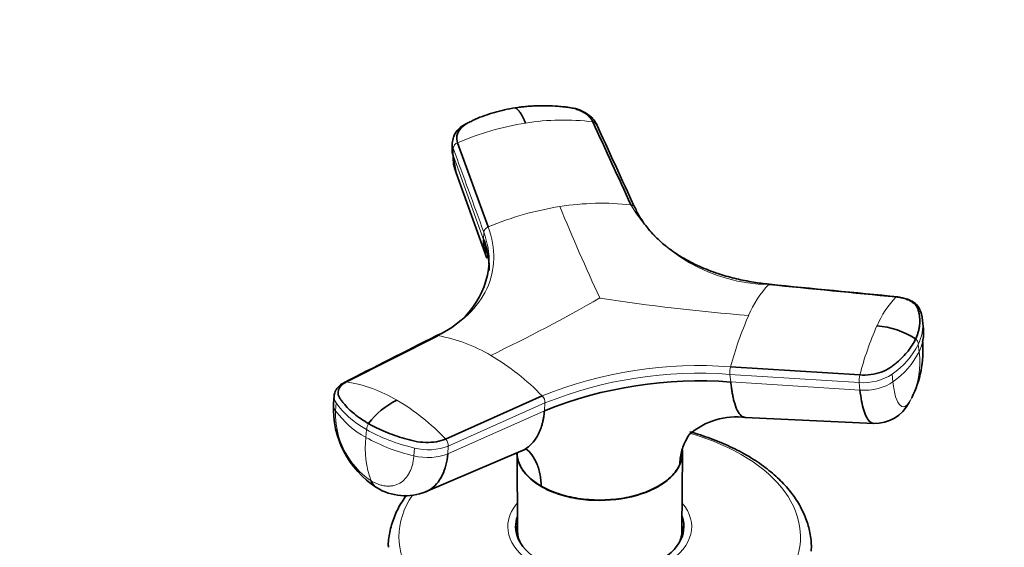
# Model space of a CAD drawing. Units: millimetres. Extents: x 0 to 1478, y 0 to 1758.
# Drawn here: x 428 to 535, y 355 to 413 of the extents above; entities that cross this region are included whole.
import ezdxf
from ezdxf import colors
from ezdxf.entities.mleader import LeaderData, LeaderLine
from ezdxf.math import Vec2, Vec3

# ---------------------------------------------------------------- set-up
doc = ezdxf.new("R2010")
doc.units = ezdxf.units.MM
doc.layers.add('DV5_Défaut', color=7, linetype='Continuous')
doc.layers.add('Défaut', color=7, linetype='Continuous')

# ---------------------------------------------------------------- blocks, each defined once
blk = doc.blocks.new('_DOT')
at = {"color": 0}
blk.add_line((0, 0), (-1, 0), dxfattribs=at)
at = {"color": 0, "const_width": 0.333}
blk.add_lwpolyline([(-0.1665, 0, 1), (0.1665, 0, 1)], format="xyb", close=True, dxfattribs=at)
blk = doc.blocks.new('SE4')
at = {"layer": 'DV5_Défaut', "color": 7, "linetype": 'Continuous', "lineweight": 35}
for p, q in [((475.28, 399.25), (475.26, 398.49)), ((475.86, 399.27), (479.19, 390.11)), ((475.35, 397.99), (475.71, 395.96)), ((475.7, 396), (479.05, 386.72)), ((526.5, 379), (526.41, 379.93)), ((473.7, 378.28), (463.78, 373.26)), ((505.54, 374.9), (519.6, 374.01)), ((462.44, 371.77), (462.37, 370.85)), ((474.55, 367.04), (485.06, 371.73)), ((507.13, 369.39), (521.1, 368.74)), ((472.38, 361.29), (482.74, 365.71)), ((482.32, 365.53), (482.37, 357.08)), ((500.25, 357.08), (500.31, 365.53)), ((500.08, 364.5), (499.99, 364.46)), ((500.01, 364.25), (500, 364.21)), ((484.95, 361.88), (484.95, 361.92)), ((482.31, 357.09), (482.31, 356.55)), ((500.31, 356.55), (500.31, 357.09))]:
    blk.add_line(p, q, dxfattribs=at)
at = {"layer": 'DV5_Défaut', "color": 7, "linetype": 'Continuous', "lineweight": 18}
for p, q in [((475.36, 397.91), (475.38, 398.67)), ((475.36, 397.91), (478.69, 388.76)), ((478.71, 389.53), (478.69, 388.76)), ((526.04, 376.52), (525.95, 377.34)), ((505.55, 373.25), (505.47, 374.07)), ((519.53, 373.18), (505.47, 374.07)), ((523.19, 373.27), (523.1, 374.09)), ((505.55, 373.25), (519.61, 372.36)), ((519.53, 373.18), (519.61, 372.36)), ((462.64, 370.97), (462.58, 370.12)), ((485.35, 370.96), (474.84, 366.27)), ((485.35, 370.96), (485.29, 370.11)), ((474.78, 365.42), (485.29, 370.11)), ((465.95, 368.06), (465.89, 367.21)), ((474.78, 365.42), (474.84, 366.27)), ((471.1, 365.21), (471.16, 366.06))]:
    blk.add_line(p, q, dxfattribs=at)
for centre, radius, start, end in [((487.35, 375.64), 26.1, 82.9362, 99.0625), ((487.89, 371.64), 30.13, 98.8898, 113.5443), ((476.1, 398.58), 0.729, 109.7002, 172.4773), ((492.05, 359.69), 33.03, 98.8467, 112.9246), ((491.52, 363.94), 28.75, 83.6404, 99.0872), ((714.28, 485.56), 245.68, 202.3017, 204.8325), ((509.92, 401.57), 17.72, 210.7468, 269.2532), ((479.42, 389.43), 0.719, 108.8864, 172.378), ((518.13, 375.99), 11.54, 137.0088, 157.1114), ((406.42, 529.13), 169.53, 295.5208, 300.0498), ((525.52, 603.1), 223.36, 261.1913, 265.3743), ((530.76, 375.47), 10.07, 135.7728, 157.3857), ((540.4, 365.74), 36.04, 155.87, 165.2778), ((551.87, 365.76), 33.31, 155.9285, 165.6574), ((521.77, 379.4), 4.66, 333.7663, 6.5831), ((470.7, 361.45), 17.1, 59.1734, 79.8813), ((525.23, 377.34), 0.728, 0.4795, 53.7443), ((518.2, 381.27), 8.69, 304.3468, 333.1651), ((521.87, 378.58), 4.65, 333.7394, 347.9113), ((466.09, 353.4), 26.37, 44.0263, 59.5449), ((518.31, 380.42), 8.65, 304.2765, 333.2256), ((517.35, 375.35), 8.77, 334.4535, 7.6578), ((502.1, 329.36), 45.67, 85.6789, 111.9091), ((507.92, 374.29), 2.46, 165.6158, 184.9245), ((502.1, 329.29), 44.91, 85.6957, 111.8922), ((522.04, 373.4), 2.52, 165.9083, 184.9021), ((519.98, 378.89), 5.72, 265.4854, 303.0434), ((461.35, 358.05), 15.4, 59.1426, 80.894), ((484.31, 370.99), 1.05, 358.2653, 44.3715), ((456.95, 350.42), 24.21, 43.3744, 59.4701), ((471.37, 369.77), 8.79, 177.6862, 236.089), ((470.61, 375.91), 9.89, 215.8188, 241.5473), ((467.12, 368.04), 1.16, 144.3823, 179.1347), ((476.06, 366.03), 10.24, 173.3663, 200.3519), ((475.49, 384.35), 19.64, 240.7555, 257.0801), ((472.67, 371.89), 6.02, 255.4879, 291.1771), ((473.77, 366.3), 1.07, 358.2755, 43.7061)]:
    blk.add_arc(centre, radius, start, end, dxfattribs=at)
at = {"layer": 'DV5_Défaut', "color": 7, "linetype": 'Continuous', "lineweight": 35}
for centre, radius, start, end in [((473.48, 384.58), 6.23, 25.9827, 32.1962), ((470.01, 386.89), 9.31, 292.0559, 355.5161), ((520.79, 370.47), 8.9, 56.8822, 85.7402), ((521.87, 378.58), 4.65, 347.9113, 5.8284), ((514.91, 376.7), 11.55, 333.316, 4.4787), ((502.14, 328.23), 45.14, 85.6675, 111.9204), ((472.56, 370.34), 10.2, 177.2321, 237.3217), ((473.15, 363.43), 8.76, 116.449, 142.8075), ((521.23, 372.91), 4.17, 268.084, 332.8751), ((506.15, 361.71), 7.74, 82.1301, 131.3038), ((470.17, 366.84), 5.97, 238.493, 291.888)]:
    blk.add_arc(centre, radius, start, end, dxfattribs=at)
for centre, major_axis, ratio, start_param, end_param in [((478.86, 398.38), (3.6, -0.11), 0.643891, 3.135418, 3.392419), ((468.85, 364.87), (1.8, 3.12), 0.57735, 2.708581, 3.140242), ((491.31, 357.5), (-9.15, 0), 0.57735, 6.073614, 6.283185), ((491.31, 357.5), (-9.15, 0), 0.57735, 0, 3.351164), ((491.31, 357.09), (-9, 0), 0.57735, 6.171381, 6.283185), ((491.31, 357.09), (-9, 0), 0.57735, 2.966077, 3.253397), ((491.31, 356.28), (-9.15, 0), 0.57735, -0.183504, -0.11618), ((491.31, 357.09), (-9, 0), 0.57735, 0, 0.175516), ((491.31, 357.09), (-8.94, 0), 0.57735, 0.00373, 0.263981), ((491.31, 357.09), (-8.94, 0), 0.57735, 2.877612, 3.137863), ((491.31, 356.28), (-9.15, 0), 0.57735, 3.257773, 3.325097)]:
    blk.add_ellipse(centre, major_axis=major_axis, ratio=ratio, start_param=start_param, end_param=end_param, dxfattribs=at)
at = {"layer": 'DV5_Défaut', "color": 7, "linetype": 'Continuous', "lineweight": 18}
for centre, major_axis, ratio, start_param, end_param in [((478.88, 399.15), (3.6, -0.11), 0.644169, 3.141685, 3.392035), ((520.45, 374.37), (3.58, 0.37), 0.556735, 4.421992, 5.524125), ((466.02, 371.44), (3.59, -0.26), 0.525112, 3.134699, 3.527237), ((465.96, 370.59), (3.59, -0.26), 0.524834, 3.153439, 3.527324), ((475.91, 372.81), (-14.1, 1.03), 0.52486, 0.386058, 0.825711), ((475.92, 372.81), (-14.11, 1.03), 0.524728, 0.825567, 1.26522), ((491.31, 356.41), (-21.83, 0), 0.57735, 0, 4.246234), ((472.31, 366.93), (3.59, -0.26), 0.524834, 4.406631, 5.508763), ((491.31, 356.41), (-21.83, 0), 0.57735, 5.915245, 6.283185), ((491.31, 357.5), (-10, 0), 0.57735, 5.822902, 6.283185), ((491.31, 357.5), (-10, 0), 0.57735, 0, 3.601876)]:
    blk.add_ellipse(centre, major_axis=major_axis, ratio=ratio, start_param=start_param, end_param=end_param, dxfattribs=at)
at = {"layer": 'DV5_Défaut', "color": 7, "linetype": 'Continuous', "lineweight": 35}
for points, knots in [([(475.86, 399.27), (475.76, 399.52), (475.74, 399.78), (475.84, 400.29), (475.96, 400.54), (476.32, 400.99), (476.56, 401.19), (476.93, 401.41), (477.01, 401.45), (477.16, 401.53), (477.24, 401.56), (477.47, 401.68), (477.63, 401.75), (478.45, 402.12), (479.14, 402.37), (480.58, 402.78), (481.34, 402.95), (482.11, 403.07)], [0, 0, 0, 0, 0.125, 0.125, 0.25, 0.25, 0.375, 0.375, 0.40625, 0.40625, 0.4375, 0.4375, 0.5, 0.5, 0.75, 0.75, 1, 1, 1, 1]), ([(490.56, 401.54), (490.54, 401.58), (490.51, 401.65), (490.45, 401.75), (490.38, 401.85), (490.3, 401.95), (490.22, 402.04), (490.14, 402.13), (489.96, 402.29), (489.67, 402.52), (489.22, 402.76), (488.71, 402.95), (488.25, 403.07), (487.82, 403.13), (487.47, 403.17), (487.1, 403.21), (486.48, 403.26), (485.58, 403.31), (484.61, 403.3), (483.83, 403.26), (483.25, 403.21), (482.68, 403.15), (482.3, 403.09), (482.11, 403.07)], [0, 0, 0, 0, 0.017779, 0.0354, 0.052866, 0.070191, 0.087412, 0.104572, 0.121718, 0.182487, 0.243186, 0.303459, 0.363514, 0.396079, 0.438674, 0.476454, 0.512057, 0.633999, 0.755984, 0.817062, 0.878011, 0.93895, 1, 1, 1, 1]), ([(482.11, 403.07), (482.12, 403.06), (482.17, 403.04), (482.27, 402.99), (482.44, 402.85), (482.63, 402.62), (482.8, 402.33), (482.95, 402.06), (483.09, 401.75), (483.19, 401.53), (483.24, 401.41)], [0, 0, 0, 0, 0.039449, 0.136017, 0.291018, 0.505549, 0.630459, 0.754831, 0.878097, 1, 1, 1, 1]), ([(490.97, 401.27), (490.83, 401.52), (490.63, 401.85), (490.07, 402.36), (489.38, 402.76), (488.41, 403.08), (487.81, 403.14), (487.44, 403.18)], [0, 0, 0, 0, 0.20578, 0.331443, 0.568517, 0.776995, 1, 1, 1, 1]), ([(476.82, 401.38), (476.56, 401.23), (476.09, 400.94), (475.62, 400.39), (475.35, 399.8), (475.31, 399.47), (475.28, 399.23)], [0, 0, 0, 0, 0.286511, 0.598321, 0.759385, 1, 1, 1, 1]), ([(509.75, 383.88), (509.12, 383.95), (508.28, 384.05), (507.08, 384.27), (506.15, 384.47), (505.26, 384.7), (503.99, 385.08), (502.35, 385.69), (500.69, 386.53), (499.38, 387.36), (498.34, 388.14), (497.55, 388.85), (496.95, 389.48), (496.5, 390), (496.08, 390.56), (495.58, 391.32), (495.31, 391.85), (495.11, 392.25)], [0, 0, 0, 0, 0.083229, 0.132299, 0.177641, 0.225117, 0.27199, 0.382476, 0.501419, 0.580726, 0.651316, 0.734598, 0.778446, 0.817698, 0.867596, 0.917029, 1, 1, 1, 1]), ([(478.69, 388.76), (478.69, 388.67), (478.69, 388.51), (478.69, 388.27), (478.72, 388.01), (478.76, 387.71), (478.86, 387.26), (478.96, 386.93), (479.05, 386.72)], [0, 0, 0, 0, 0.12405, 0.234108, 0.330275, 0.498408, 0.664811, 1, 1, 1, 1]), ([(479.28, 385.36), (479.29, 385.63), (479.27, 386.19), (479.18, 386.89), (479.07, 387.47), (478.97, 387.9), (478.84, 388.33), (478.74, 388.62), (478.69, 388.76)], [0, 0, 0, 0, 0.2447913, 0.4968272, 0.622825, 0.7485946, 0.8742449, 1, 1, 1, 1]), ([(509.69, 383.85), (509.71, 383.86), (509.73, 383.88), (509.76, 383.88), (509.77, 383.87), (509.78, 383.87)], [0, 0, 0, 0, 0.398749, 0.797498, 1, 1, 1, 1]), ([(523.62, 382.51), (523.61, 382.51), (523.6, 382.52), (523.57, 382.52), (523.55, 382.51), (523.54, 382.5)], [0, 0, 0, 0, 0.188832, 0.594416, 1, 1, 1, 1]), ([(525.66, 377.93), (525.69, 377.99), (525.74, 378.12), (525.82, 378.31), (525.89, 378.5), (525.94, 378.69), (525.99, 378.89), (526.04, 379.08), (526.09, 379.43), (526.13, 379.95), (526.08, 380.45), (526.01, 380.77), (525.97, 380.94), (525.93, 381.11), (525.85, 381.32), (525.71, 381.57), (525.42, 381.85), (525.06, 382.09), (524.68, 382.25), (524.36, 382.35), (524.1, 382.42), (523.82, 382.47), (523.63, 382.49), (523.54, 382.5)], [0, 0, 0, 0, 0.035784, 0.071511, 0.107204, 0.142886, 0.178583, 0.214317, 0.250114, 0.375206, 0.500161, 0.531105, 0.562694, 0.597887, 0.6252, 0.687661, 0.750103, 0.812543, 0.874999, 0.905843, 0.936815, 0.968162, 1, 1, 1, 1]), ([(526.16, 381), (526.09, 381.19), (525.93, 381.56), (525.38, 381.99), (524.62, 382.35), (524.04, 382.45), (523.59, 382.52)], [0, 0, 0, 0, 0.208124, 0.483237, 0.66109, 1, 1, 1, 1]), ([(473.48, 378.24), (473.49, 378.25), (473.54, 378.27), (473.62, 378.29), (473.67, 378.29), (473.7, 378.28)], [0, 0, 0, 0, 0.311904, 0.655952, 1, 1, 1, 1]), ([(525.66, 377.93), (525.45, 377.48), (525.17, 377.04), (524.49, 376.18), (524.08, 375.77), (523.5, 375.27), (523.38, 375.18), (523.19, 375.03), (523.13, 374.99), (523, 374.89), (522.94, 374.84), (522.6, 374.61), (522.28, 374.46), (521.57, 374.2), (521.18, 374.11), (520.39, 374), (519.98, 373.99), (519.6, 374.01)], [0, 0, 0, 0, 0.25, 0.25, 0.5, 0.5, 0.5625, 0.5625, 0.59375, 0.59375, 0.625, 0.625, 0.75, 0.75, 0.875, 0.875, 1, 1, 1, 1]), ([(463.6, 373.23), (463.37, 373.09), (463.05, 372.9), (462.72, 372.54), (462.51, 372.17), (462.46, 371.89), (462.43, 371.7)], [0, 0, 0, 0, 0.343772, 0.557494, 0.754444, 1, 1, 1, 1]), ([(466.17, 368.72), (465.61, 369.05), (465.09, 369.4), (464.18, 370.14), (463.79, 370.53), (463.37, 371.03), (463.3, 371.13), (463.18, 371.28), (463.15, 371.33), (463.08, 371.43), (463.05, 371.49), (462.9, 371.74), (462.84, 371.96), (462.89, 372.38), (462.98, 372.58), (463.29, 372.95), (463.51, 373.12), (463.78, 373.26)], [0, 0, 0, 0, 0.25, 0.25, 0.5, 0.5, 0.5625, 0.5625, 0.59375, 0.59375, 0.625, 0.625, 0.75, 0.75, 0.875, 0.875, 1, 1, 1, 1]), ([(507.21, 369.39), (507.18, 369.39), (507.01, 369.38), (506.67, 369.53), (506.25, 370.13), (505.96, 370.93), (505.79, 371.66), (505.71, 372.08), (505.66, 372.42), (505.62, 372.68), (505.59, 372.95), (505.57, 373.14), (505.55, 373.25)], [0, 0, 0, 0, 0.035263, 0.230089, 0.453055, 0.675828, 0.759664, 0.841769, 0.880389, 0.91993, 0.955793, 1, 1, 1, 1]), ([(519.61, 372.36), (519.7, 371.51), (519.99, 369.97), (520.56, 368.91), (520.97, 368.74), (521.1, 368.74)], [0, 0, 0, 0, 0.388577, 0.808297, 1, 1, 1, 1]), ([(485.29, 370.11), (485.28, 370.02), (485.27, 369.83), (485.24, 369.58), (485.19, 369.3), (485.13, 368.98), (485.01, 368.49), (484.81, 367.92), (484.45, 367.19), (483.93, 366.49), (483.32, 365.99), (482.9, 365.77), (482.74, 365.71)], [0, 0, 0, 0, 0.046115, 0.087029, 0.122779, 0.185282, 0.247142, 0.376414, 0.505061, 0.699467, 0.892963, 1, 1, 1, 1]), ([(474.55, 367.04), (474.26, 366.91), (473.92, 366.81), (473.19, 366.69), (472.79, 366.66), (471.99, 366.68), (471.59, 366.72), (471.11, 366.83), (471.02, 366.85), (470.83, 366.89), (470.74, 366.92), (470.46, 366.99), (470.28, 367.04), (469.37, 367.3), (468.67, 367.55), (467.35, 368.09), (466.74, 368.4), (466.17, 368.72)], [0, 0, 0, 0, 0.125, 0.125, 0.25, 0.25, 0.375, 0.375, 0.40625, 0.40625, 0.4375, 0.4375, 0.5, 0.5, 0.75, 0.75, 1, 1, 1, 1]), ([(500.01, 364.25), (500.01, 364.3), (500.02, 364.47), (500.05, 364.88), (500.15, 365.48), (500.35, 366.17), (500.64, 366.86), (500.89, 367.3), (501.04, 367.53)], [0, 0, 0, 0, 0.0384733, 0.1425044, 0.3506182, 0.5579308, 0.7646541, 1, 1, 1, 1]), ([(507.27, 365.29), (506.9, 365.5), (505.99, 366), (504.21, 366.81), (502.45, 367.43), (501.39, 367.75), (501.1, 367.83)], [0, 0, 0, 0, 0.182308, 0.526151, 0.869628, 1, 1, 1, 1]), ([(472.4, 361.3), (472.52, 361.35), (473.26, 361.72), (474.3, 362.9), (474.72, 364.55), (474.78, 365.42)], [0, 0, 0, 0, 0.089007, 0.562053, 1, 1, 1, 1]), ([(482.34, 365.58), (482.34, 365.53), (482.33, 365.44), (482.32, 365.35), (482.31, 365.3)], [0, 0, 0, 0, 0.609274, 1, 1, 1, 1]), ([(482.31, 365.54), (482.31, 365.34), (482.34, 365.13), (482.44, 364.7), (482.51, 364.48), (482.71, 364.04), (482.84, 363.82), (483.14, 363.4), (483.32, 363.2), (483.71, 362.81), (483.92, 362.62), (484.4, 362.26), (484.67, 362.09), (484.95, 361.92)], [0, 0, 0, 0, 0.154073, 0.154073, 0.323259, 0.323259, 0.492444, 0.492444, 0.661629, 0.661629, 0.830815, 0.830815, 1, 1, 1, 1]), ([(484.95, 361.88), (484.67, 362.05), (484.41, 362.2), (483.94, 362.56), (483.72, 362.75), (483.13, 363.34), (482.83, 363.76), (482.43, 364.63), (482.32, 365.09), (482.32, 365.54)], [0, 0, 0, 0, 0.1673034, 0.1673034, 0.3346704, 0.3346704, 0.6694044, 0.6694044, 1, 1, 1, 1]), ([(482.76, 365.72), (482.82, 365.75), (483.04, 365.85), (483.25, 365.95), (483.31, 365.99), (483.3, 366)], [0, 0, 0, 0, 0.1416707, 0.5240893, 1, 1, 1, 1]), ([(483.29, 365.99), (483.52, 365.8), (483.99, 365.32), (484.43, 364.53), (484.7, 363.75), (484.84, 363.11), (484.92, 362.54), (484.94, 362.14), (484.95, 361.97), (484.95, 361.92)], [0, 0, 0, 0, 0.229879, 0.500964, 0.635874, 0.771174, 0.906997, 0.974891, 1, 1, 1, 1]), ([(500.31, 365.53), (500.31, 365.31), (500.28, 365.08), (500.18, 364.64), (500.1, 364.43), (500, 364.21)], [0, 0, 0, 0, 0.491669, 0.491669, 1, 1, 1, 1]), ([(500.21, 364.8), (500.22, 364.84), (500.23, 364.88), (500.29, 365.14), (500.32, 365.37), (500.32, 365.68), (500.31, 365.76), (500.31, 365.84)], [0, 0, 0, 0, 0.1128655, 0.1128655, 0.7676698, 0.7676698, 1, 1, 1, 1]), ([(514.29, 354.85), (514.3, 354.93), (514.36, 355.49), (514.23, 356.66), (513.85, 358.19), (513.16, 359.7), (512.22, 361.15), (511.01, 362.53), (509.56, 363.8), (508.22, 364.73), (507.47, 365.17), (507.27, 365.29)], [0, 0, 0, 0, 0.017396, 0.148785, 0.279846, 0.411693, 0.545345, 0.681146, 0.818792, 0.957648, 1, 1, 1, 1]), ([(484.95, 361.92), (485.23, 361.76), (485.52, 361.61), (486.13, 361.34), (486.46, 361.21), (487.15, 360.98), (487.5, 360.88), (488.22, 360.71), (488.59, 360.64), (489.35, 360.52), (489.73, 360.48), (490.52, 360.42), (490.91, 360.4), (491.69, 360.4), (492.08, 360.42), (492.86, 360.47), (493.25, 360.52), (494.39, 360.69), (495.12, 360.87), (496.15, 361.21), (496.48, 361.33), (497.1, 361.61), (497.39, 361.76), (497.95, 362.08), (498.21, 362.25), (498.69, 362.61), (498.91, 362.8), (499.3, 363.19), (499.48, 363.39), (499.78, 363.81), (499.9, 364.03), (500.01, 364.25)], [0, 0, 0, 0, 0.0625, 0.0625, 0.125, 0.125, 0.1875, 0.1875, 0.25, 0.25, 0.3125, 0.3125, 0.375, 0.375, 0.4375, 0.4375, 0.5, 0.5, 0.625, 0.625, 0.6875, 0.6875, 0.75, 0.75, 0.8125, 0.8125, 0.875, 0.875, 0.9375, 0.9375, 1, 1, 1, 1]), ([(500, 364.21), (499.9, 363.99), (499.77, 363.77), (499.47, 363.34), (499.3, 363.14), (498.71, 362.57), (498.24, 362.2), (496.57, 361.24), (495.16, 360.78), (492.12, 360.31), (490.5, 360.3), (488.22, 360.65), (487.49, 360.83), (486.48, 361.16), (486.15, 361.28), (485.53, 361.56), (485.23, 361.72), (484.95, 361.88)], [0, 0, 0, 0, 0.0625, 0.0625, 0.125, 0.125, 0.25, 0.25, 0.5, 0.5, 0.75, 0.75, 0.875, 0.875, 0.9375, 0.9375, 1, 1, 1, 1]), ([(470.28, 360.92), (470.12, 360.69), (469.63, 359.96), (468.97, 358.69), (468.49, 357.12), (468.29, 355.93), (468.33, 355.35), (468.33, 355.26)], [0, 0, 0, 0, 0.132775, 0.412958, 0.688445, 0.959168, 1, 1, 1, 1])]:
    blk.add_open_spline(points, degree=3, knots=knots, dxfattribs=at)
for points in [[(490.56, 401.54), (491.94, 398.53), (493.32, 395.52), (494.7, 392.51)], [(495.11, 392.24), (493.71, 395.29), (492.31, 398.34), (490.91, 401.4)], [(475.7, 395.99), (475.45, 396.59), (475.34, 397.24), (475.36, 397.91)], [(509.74, 383.87), (509.72, 383.87), (509.71, 383.87), (509.69, 383.87)], [(509.69, 383.85), (514.31, 383.4), (518.92, 382.95), (523.54, 382.5)], [(523.72, 382.5), (519.07, 382.96), (514.42, 383.41), (509.76, 383.87)], [(526.42, 379.88), (526.34, 380.52), (526.26, 380.89), (526.16, 381)], [(473.54, 378.27), (470.19, 376.57), (466.84, 374.87), (463.49, 373.17)], [(500.01, 364.25), (500.05, 364.33), (500.08, 364.41), (500.11, 364.5)]]:
    blk.add_open_spline(points, degree=3, dxfattribs=at)
at = {"layer": 'DV5_Défaut', "color": 7, "linetype": 'Continuous', "lineweight": 18}
for points, knots in [([(490.56, 401.54), (490.6, 401.54), (490.67, 401.52), (490.77, 401.48), (490.85, 401.42), (490.9, 401.37), (490.93, 401.34), (490.93, 401.33)], [0, 0, 0, 0, 0.233289, 0.466577, 0.699866, 0.933155, 1, 1, 1, 1]), ([(495.08, 392.31), (495.07, 392.31), (495.05, 392.35), (495, 392.4), (494.91, 392.45), (494.81, 392.49), (494.74, 392.5), (494.7, 392.51)], [0, 0, 0, 0, 0.070446, 0.302835, 0.535223, 0.767612, 1, 1, 1, 1]), ([(473.7, 378.28), (474.97, 378.93), (477.16, 380.45), (479.25, 383.33), (480.02, 386.61), (479.62, 388.94), (479.19, 390.11)], [0, 0, 0, 0, 0.251896, 0.499999, 0.748104, 1, 1, 1, 1]), ([(463.78, 373.26), (463.76, 373.26), (463.7, 373.26), (463.64, 373.25), (463.61, 373.23), (463.6, 373.23)], [0, 0, 0, 0, 0.430965, 0.86193, 1, 1, 1, 1]), ([(525.26, 371.57), (525.06, 371.15), (524.63, 370.52), (523.99, 370.5), (523.46, 371.47), (523.25, 372.63), (523.19, 373.27)], [0, 0, 0, 0, 0.23867, 0.498088, 0.758713, 1, 1, 1, 1]), ([(466.46, 362.47), (466.52, 362.44), (466.63, 362.38), (466.8, 362.29), (466.97, 362.22), (467.13, 362.15), (467.39, 362.06), (467.72, 361.97), (468.13, 361.92), (468.52, 361.92), (469.02, 361.99), (469.61, 362.22), (470.19, 362.71), (470.58, 363.27), (470.81, 363.8), (470.93, 364.16), (471, 364.47), (471.04, 364.71), (471.08, 364.96), (471.09, 365.12), (471.1, 365.21)], [0, 0, 0, 0, 0.024836, 0.049648, 0.074476, 0.09936, 0.124339, 0.186603, 0.248747, 0.310942, 0.373374, 0.498117, 0.623159, 0.74849, 0.811171, 0.874168, 0.90558, 0.937076, 0.969318, 1, 1, 1, 1])]:
    blk.add_open_spline(points, degree=3, knots=knots, dxfattribs=at)
for points in [[(475.38, 398.67), (476.49, 395.62), (477.6, 392.57), (478.71, 389.53)], [(479.3, 386.15), (479.32, 387.25), (479.12, 388.39), (478.71, 389.53)]]:
    blk.add_open_spline(points, degree=3, dxfattribs=at)

msp = doc.modelspace()

# ---------------------------------------------------------------- block references
at = {"layer": 'Défaut'}
msp.add_blockref('SE4', (0, 0), dxfattribs=at)

# ---------------------------------------------------------------- leaders
at = {"layer": 'Défaut', "color": 7, "linetype": 'Continuous', "lineweight": 18}
ml = msp.add_multileader_mtext('Standard', dxfattribs=at)
ml.set_content('{\\pxsm0.9;\\fSolid Edge ISO|b1||i0||c0|p34;\\W1.;01/10/2021\\P}', color=256)
ml.set_leader_properties()
ml.set_arrow_properties(name='DOT')
ml.build(insert=Vec2(0, 0))
ml.multileader.update_dxf_attribs({"leader_type": 0, "dogleg_length": 0, "arrow_head_size": 12})
ctx = ml.context
ctx.base_point, ctx.char_height, ctx.arrow_head_size, ctx.landing_gap_size = Vec3(1390.41, 1750.71), 12, 12, 4.2
notes = []
notes.append((ctx, [(0, (0, 0, 0), (0, 0), (1, 0), 1, [])]))
ctx.mtext.insert = Vec3(1392.41, 1756.83)
for ctx, leaders in notes:
    for number, flags, end, landing, length, lines in leaders:
        leader = LeaderData()
        leader.index, (leader.has_last_leader_line, leader.has_dogleg_vector, leader.attachment_direction) = number, flags
        leader.last_leader_point, leader.dogleg_vector, leader.dogleg_length = Vec3(end), Vec3(landing), length
        for number, points, colour, breaks in lines:
            line = LeaderLine()
            line.index, line.vertices, line.color, line.breaks = number, Vec3.list(points), colors.encode_raw_color(colour), breaks
            leader.lines.append(line)
        ctx.leaders.append(leader)

doc.saveas('drawing.dxf')
